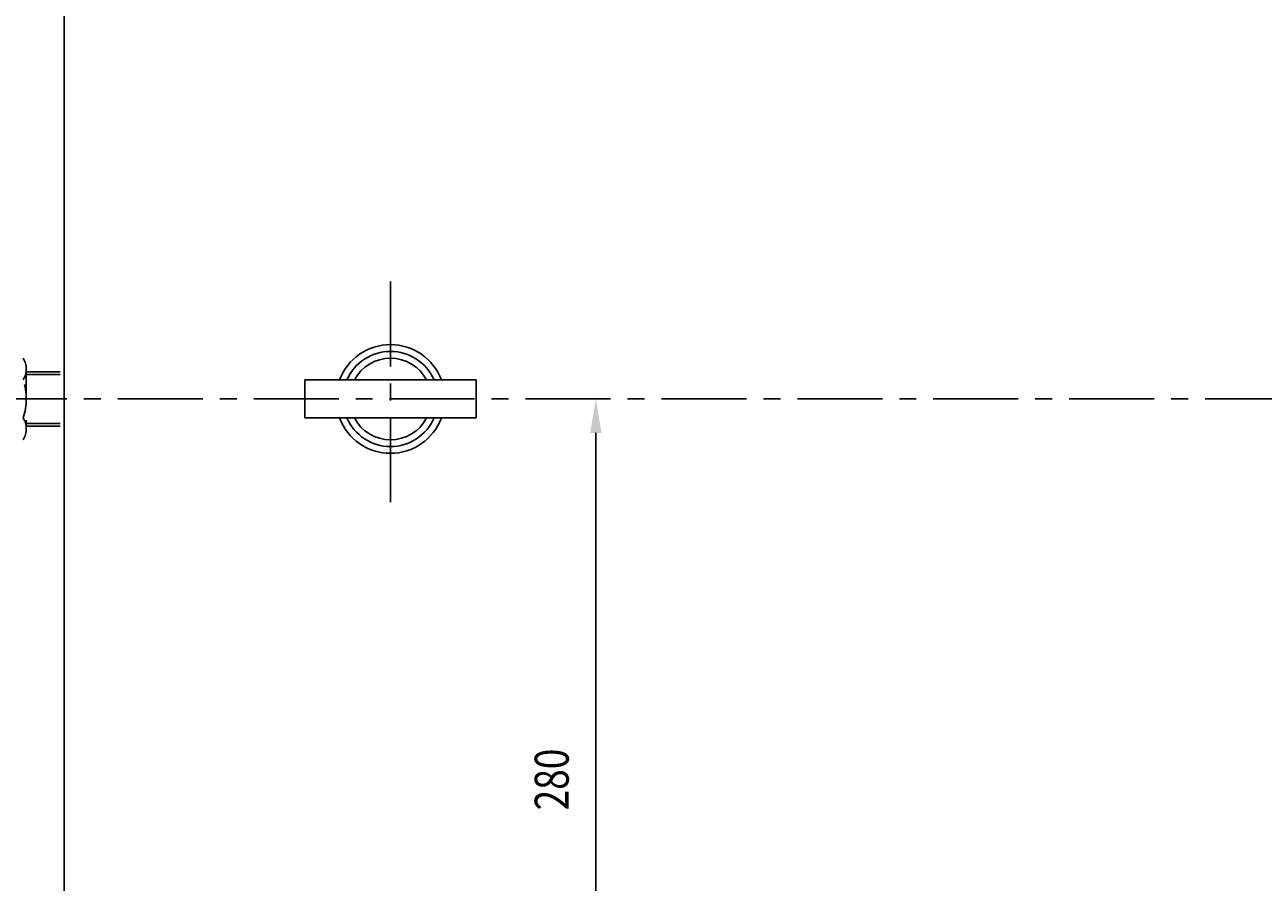
# Model space of a CAD drawing. Extents: x -75 to 2895, y -570 to 1530.
# Drawn here: x 424 to 879, y -172 to 143 of the extents above; entities that cross this region are included whole.
import ezdxf
from ezdxf.enums import TextEntityAlignment as Align

# ---------------------------------------------------------------- set-up
doc = ezdxf.new("R2010")
doc.units = 0
doc.header["$LTSCALE"] = 25
doc.linetypes.add('LINEA-LINEETTA', pattern=[2, 1.25, -0.25, 0.25, -0.25])
doc.linetypes.add('TRATTEGGIATA', pattern=[0.75, 0.5, -0.25])
doc.layers.get('0').update_dxf_attribs({"linetype": 'CONTINUOUS'})
doc.layers.get('DEFPOINTS').update_dxf_attribs({"linetype": 'CONTINUOUS'})
for name, color, linetype in [('ASSI', 3, 'LINEA-LINEETTA'), ('L1', 7, 'CONTINUOUS'), ('QUOTE', 1, 'CONTINUOUS'), ('TRATTEGGIATE', 3, 'TRATTEGGIATA')]:
    doc.layers.add(name, color=color, linetype=linetype)
doc.styles.get("Standard").update_dxf_attribs({"font": 'romans', "width": 0.8, "height": 12.5})
doc.dimstyles.get("Standard").update_dxf_attribs({"dimtxt": 0.18, "dimasz": 0.18, "dimexe": 0.18, "dimexo": 0.0625, "dimgap": 0.09, "dimtad": 0, "dimtih": 1, "dimtoh": 1, "dimdec": 4, "dimzin": 0, "dimtxsty": 'STANDARD', "dimcen": 0.09, "dimazin": 3, "dimtfac": 1, "dimtdec": 4, "dimtofl": 0, "dimtmove": 0, "dimatfit": 3, "dimtolj": 1, "dimtzin": 0})

# ---------------------------------------------------------------- blocks, each defined once
blk = doc.blocks.new('*D4')
at = {"color": 0, "linetype": 'BYBLOCK'}
for p, q in [((2295.77, 1426.55), (2045.74, 1426.55)), ((2050.74, 1414.05), (2050.74, 909.05)), ((2295.77, 896.55), (2045.74, 896.55))]:
    blk.add_line(p, q, dxfattribs=at)
for points in [[(2048.66, 1414.05), (2052.83, 1414.05), (2050.74, 1426.55)], [(2048.66, 909.05), (2052.83, 909.05), (2050.74, 896.55)]]:
    blk.add_solid(points, dxfattribs=at)
at = {"layer": 'DEFPOINTS', "color": 0, "linetype": 'BYBLOCK'}
for p in [(2296.07, 1426.55), (2050.74, 896.55), (2296.07, 896.55)]:
    blk.add_point(p, dxfattribs=at)
at = {"color": 0, "linetype": 'BYBLOCK', "width": 0.8}
blk.add_text('530', height=12.5, rotation=90, dxfattribs=at).set_placement((2040.74, 1161.55), align=Align.CENTER)
blk = doc.blocks.new('*D5')
at = {"color": 0, "linetype": 'BYBLOCK'}
for p, q in [((2295.77, 1461.55), (1978.15, 1461.55)), ((1983.15, 1449.05), (1983.15, 874.05)), ((2295.77, 861.55), (1978.15, 861.55))]:
    blk.add_line(p, q, dxfattribs=at)
for points in [[(1981.06, 1449.05), (1985.23, 1449.05), (1983.15, 1461.55)], [(1981.06, 874.05), (1985.23, 874.05), (1983.15, 861.55)]]:
    blk.add_solid(points, dxfattribs=at)
at = {"layer": 'DEFPOINTS', "color": 0, "linetype": 'BYBLOCK'}
for p in [(2296.07, 1461.55), (1983.15, 861.55), (2296.07, 861.55)]:
    blk.add_point(p, dxfattribs=at)
at = {"color": 0, "linetype": 'BYBLOCK', "width": 0.8}
blk.add_text('600', height=12.5, rotation=90, dxfattribs=at).set_placement((1973.15, 1161.55), align=Align.CENTER)
blk = doc.blocks.new('*D16')
at = {"color": 0, "linetype": 'BYBLOCK'}
for p, q in [((633.35, 5.32), (628.65, 5.32)), ((633.65, -262.18), (633.65, -7.18)), ((633.35, -274.68), (628.65, -274.68))]:
    blk.add_line(p, q, dxfattribs=at)
for points in [[(631.57, -7.18), (635.74, -7.18), (633.65, 5.32)], [(631.57, -262.18), (635.74, -262.18), (633.65, -274.68)]]:
    blk.add_solid(points, dxfattribs=at)
at = {"layer": 'DEFPOINTS', "color": 0, "linetype": 'BYBLOCK'}
for p in [(633.65, 5.32), (633.65, 5.32), (633.65, -274.68)]:
    blk.add_point(p, dxfattribs=at)
at = {"color": 0, "linetype": 'BYBLOCK', "width": 0.8}
blk.add_text('280', height=12.5, rotation=90, dxfattribs=at).set_placement((623.65, -134.68), align=Align.CENTER)

msp = doc.modelspace()

# ---------------------------------------------------------------- linework, layer by layer
at = {"layer": 'ASSI'}
for p, q in [((558.0999, 48.53578), (558.0999, -38.23699)), ((257.793, 5.31506), (1508.1263, 5.31506))]:
    msp.add_line(p, q, dxfattribs=at)
at = {"layer": 'L1'}
for p, q in [((438.0999, 305.31506), (438.0999, -294.68494)), ((526.5999, 12.31506), (589.5999, 12.31506)), ((526.5999, 12.31506), (526.5999, -1.68494)), ((589.5999, 12.31506), (589.5999, -1.68494)), ((526.5999, -1.68494), (589.5999, -1.68494))]:
    msp.add_line(p, q, dxfattribs=at)
for radius, start, end in [(20, 20.4873151, 159.5126849), (17.5, 23.5781785, 156.4218215), (15, 27.8181393, 152.1818607), (20, 200.4873151, 339.5126849), (17.5, 203.5781785, 336.4218215), (15, 207.8181393, 332.1818607)]:
    msp.add_arc((558.0999, 5.31506), radius, start, end, dxfattribs=at)
at = {"layer": 'TRATTEGGIATE'}
for p, q in [((424.0999, 16.31506), (424.0999, -5.68494)), ((424.0999, 15.31506), (438.0999, 15.31506)), ((424.0999, 14.31506), (438.0999, 14.31506)), ((424.0999, -3.68494), (438.0999, -3.68494)), ((424.0999, -4.68494), (438.0999, -4.68494))]:
    msp.add_line(p, q, dxfattribs=at)
for centre, radius, start, end in [((416.0999, 16.31506), 8, 330, 30), ((400.70519, 5.31506), 23.39471, 342.589663, 17.410337), ((416.0999, -5.68494), 8, 330, 30)]:
    msp.add_arc(centre, radius, start, end, dxfattribs=at)

# ---------------------------------------------------------------- dimensions: what is measured, and where the dimension line sits
at = {"layer": 'QUOTE'}
for base, p1, p2, picture, middle in [((125.17451, -294.68494), (438.0999, 305.31506), (438.0999, -294.68494), '*D5', (115.17451, 5.31506)), ((192.7726, -259.68494), (438.0999, 270.31506), (438.0999, -259.68494), '*D4', (182.7726, 5.31506))]:
    dim = msp.add_linear_dim(base=base, p1=p1, p2=p2, angle=90, dimstyle='Standard', dxfattribs=at)
    dim.commit()
    dim.dimension.update_dxf_attribs({"geometry": picture, "text_midpoint": middle, "insert": (-1857.97148, -1156.23635)})
dim = msp.add_linear_dim(base=(633.65324, 5.31506), p1=(633.65324, -274.68494), p2=(633.65324, 5.31506), angle=90, dimstyle='Standard', dxfattribs=at)
dim.commit()
dim.dimension.update_dxf_attribs({"geometry": '*D16', "text_midpoint": (623.65324, -134.68494)})

doc.saveas('drawing.dxf')
